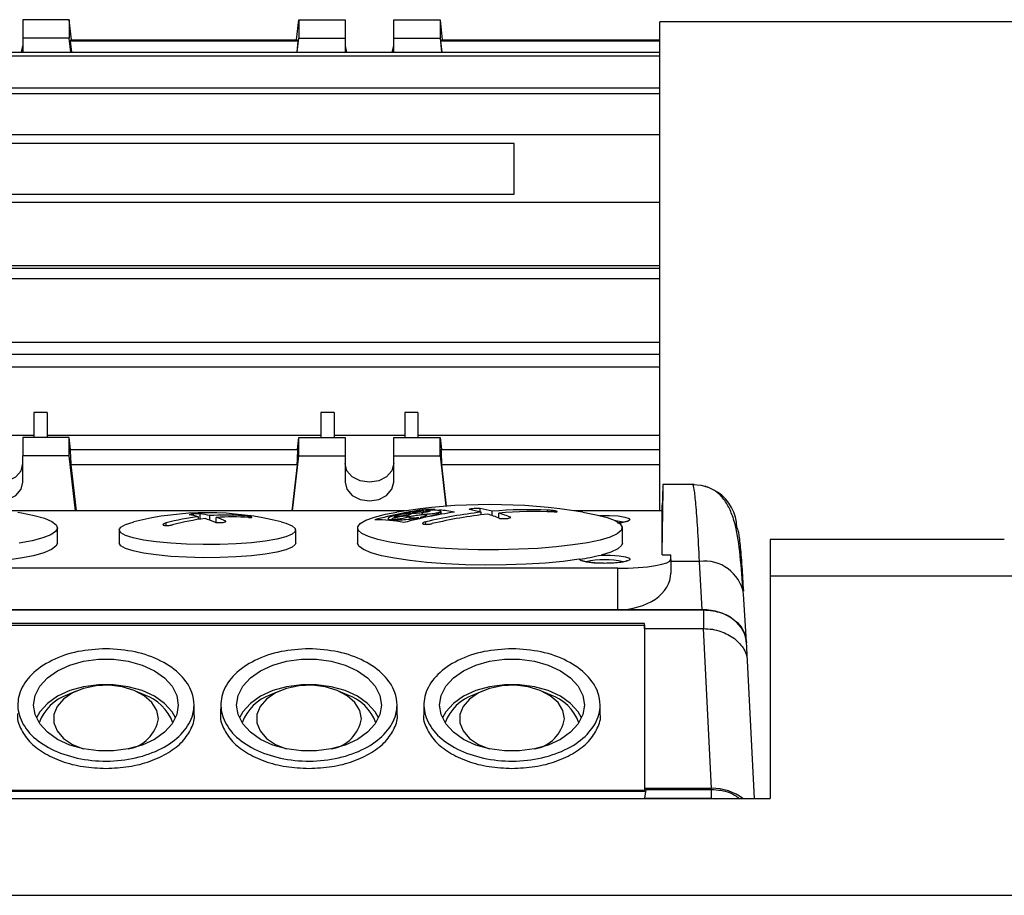
# Model space of a CAD drawing. Units: millimetres. Extents: x 20 to 410, y 10 to 287.
# Drawn here: x 275 to 278, y 202 to 205 of the extents above; entities that cross this region are included whole.
import ezdxf

# ---------------------------------------------------------------- set-up
doc = ezdxf.new("R2010")
doc.units = ezdxf.units.MM

msp = doc.modelspace()

# ---------------------------------------------------------------- linework, layer by layer
at = {"color": 7, "linetype": 'Continuous', "lineweight": 25}
for p, q in [((274.70471, 205.381957), (274.70471, 205.311891)), ((274.87971, 205.381957), (274.70471, 205.381957)), ((274.87971, 205.381957), (274.87971, 205.311891)), ((274.888347, 205.305852), (274.87971, 205.381957)), ((275.737739, 205.305852), (275.746377, 205.381957)), ((275.746377, 205.381957), (275.746377, 205.311891)), ((275.746377, 205.381957), (275.921377, 205.381957)), ((275.921377, 205.381957), (275.921377, 205.311891)), ((276.10471, 205.381957), (276.27971, 205.381957)), ((276.10471, 205.311891), (276.10471, 205.381957)), ((276.27971, 205.381957), (276.27971, 205.311891)), ((276.27971, 205.381957), (276.288347, 205.305852)), ((278.739512, 205.373532), (277.10971, 205.373532)), ((277.10971, 203.52738), (277.10971, 205.373532)), ((274.87971, 205.311891), (274.70471, 205.311891)), ((274.70471, 205.311891), (274.70471, 205.25872)), ((274.885744, 205.25872), (274.87971, 205.311891)), ((274.885937, 205.305852), (275.740149, 205.305852)), ((275.740342, 205.25872), (275.746377, 205.311891)), ((275.746377, 205.311891), (275.921377, 205.311891)), ((275.921377, 205.311891), (275.921377, 205.25872)), ((276.10471, 205.25872), (276.10471, 205.311891)), ((276.10471, 205.311891), (276.27971, 205.311891)), ((276.27971, 205.311891), (276.285744, 205.25872)), ((276.285937, 205.305852), (277.10971, 205.305852)), ((274.698995, 205.25872), (274.70471, 205.283282)), ((274.882961, 205.300231), (274.887672, 205.25872)), ((275.743125, 205.300231), (274.882961, 205.300231)), ((275.743125, 205.300231), (275.738415, 205.25872)), ((275.921377, 205.283282), (275.927092, 205.25872)), ((276.098995, 205.25872), (276.10471, 205.283282)), ((276.287672, 205.25872), (276.282961, 205.300231)), ((277.10971, 205.300231), (276.282961, 205.300231)), ((273.393043, 205.25872), (277.10971, 205.25872)), ((277.10971, 205.243733), (273.393043, 205.243733)), ((273.393043, 205.124691), (277.10971, 205.124691)), ((277.10971, 205.10233), (273.393043, 205.10233)), ((277.10971, 204.946626), (273.393043, 204.946626)), ((276.55971, 204.914778), (274.05971, 204.914778)), ((276.55971, 204.723691), (276.55971, 204.914778)), ((274.05971, 204.723691), (276.55971, 204.723691)), ((277.10971, 204.691843), (273.393043, 204.691843)), ((277.10971, 204.452713), (273.393043, 204.452713)), ((273.393043, 204.44414), (277.10971, 204.44414)), ((277.10971, 204.402805), (273.393043, 204.402805)), ((277.10971, 204.162724), (273.393043, 204.162724)), ((273.393043, 204.11844), (277.10971, 204.11844)), ((277.10971, 204.069731), (273.393043, 204.069731)), ((274.746377, 203.898413), (274.746377, 203.804423)), ((274.796377, 203.898413), (274.746377, 203.898413)), ((274.796377, 203.898413), (274.796377, 203.804423)), ((275.82971, 203.898413), (275.82971, 203.804423)), ((275.87971, 203.898413), (275.82971, 203.898413)), ((275.87971, 203.898413), (275.87971, 203.804423)), ((276.146377, 203.898413), (276.146377, 203.804423)), ((276.196377, 203.898413), (276.146377, 203.898413)), ((276.196377, 203.898413), (276.196377, 203.804423)), ((274.746377, 203.811864), (274.47971, 203.811864)), ((274.70471, 203.804423), (274.70471, 203.734358)), ((274.87971, 203.804423), (274.70471, 203.804423)), ((275.82971, 203.811864), (274.796377, 203.811864)), ((274.87971, 203.734358), (274.87971, 203.804423)), ((274.884889, 203.758791), (274.87971, 203.804423)), ((275.741198, 203.758791), (275.746377, 203.804423)), ((275.746377, 203.734358), (275.746377, 203.804423)), ((275.746377, 203.804423), (275.921377, 203.804423)), ((276.146377, 203.811864), (275.87971, 203.811864)), ((275.921377, 203.804423), (275.921377, 203.734358)), ((276.10471, 203.804423), (276.27971, 203.804423)), ((276.10471, 203.734358), (276.10471, 203.804423)), ((277.10971, 203.811864), (276.196377, 203.811864)), ((276.27971, 203.734358), (276.27971, 203.804423)), ((276.27971, 203.804423), (276.284889, 203.758791)), ((274.882961, 203.758791), (275.743125, 203.758791)), ((276.282961, 203.758791), (277.10971, 203.758791)), ((274.70471, 203.635683), (274.70471, 203.734358)), ((274.87971, 203.734358), (274.70471, 203.734358)), ((274.9032, 203.52738), (274.87971, 203.734358)), ((275.722887, 203.52738), (275.746377, 203.734358)), ((275.746377, 203.734358), (275.921377, 203.734358)), ((275.921377, 203.734358), (275.921377, 203.635683)), ((276.10471, 203.635683), (276.10471, 203.734358)), ((276.10471, 203.734358), (276.27971, 203.734358)), ((276.27971, 203.734358), (276.301265, 203.544429)), ((274.885937, 203.700716), (274.905609, 203.52738)), ((275.740149, 203.700716), (274.885937, 203.700716)), ((275.740149, 203.700716), (275.720477, 203.52738)), ((276.303654, 203.544612), (276.285937, 203.700716)), ((277.10971, 203.700716), (276.285937, 203.700716)), ((277.239864, 203.627207), (277.121384, 203.627207)), ((277.233795, 203.627202), (277.12139, 203.627202)), ((276.149768, 203.52738), (274.652985, 203.52738)), ((276.216696, 203.520503), (276.216696, 203.527294)), ((276.21951, 203.520958), (276.21951, 203.528184)), ((276.225831, 203.522011), (276.225831, 203.527952)), ((276.28226, 203.513856), (276.28226, 203.522087)), ((276.283305, 203.514043), (276.283305, 203.523529)), ((276.283455, 203.514069), (276.283455, 203.524171)), ((276.431479, 203.522761), (276.431479, 203.536132)), ((276.434803, 203.51206), (276.434803, 203.521888)), ((276.47695, 203.509075), (276.47695, 203.525932)), ((276.501283, 203.500206), (276.501283, 203.518928)), ((277.118037, 203.52738), (276.786318, 203.52738)), ((277.118003, 203.52738), (277.118626, 203.548548)), ((277.118043, 203.360491), (277.118043, 203.527148)), ((275.368137, 203.494934), (275.368137, 203.505209)), ((275.373979, 203.495782), (275.373979, 203.515873)), ((275.410283, 203.491774), (275.410283, 203.509252)), ((275.434616, 203.483322), (275.434616, 203.502249)), ((276.083455, 203.498287), (276.083455, 203.491498)), ((276.09446, 203.490431), (276.09446, 203.493605)), ((276.09946, 203.489872), (276.09946, 203.493126)), ((276.100452, 203.493384), (276.100452, 203.495152)), ((276.11772, 203.505788), (276.11772, 203.511575)), ((276.199329, 203.496899), (276.199329, 203.500357)), ((276.207672, 203.498797), (276.207672, 203.502911)), ((276.20911, 203.49912), (276.20911, 203.501904)), ((274.83471, 203.405633), (274.83471, 203.4631)), ((275.068043, 203.454963), (275.068043, 203.405633)), ((275.73471, 203.405633), (275.73471, 203.454963)), ((275.968043, 203.4631), (275.968043, 203.405633)), ((276.968043, 203.405633), (276.968043, 203.4631)), ((278.41035, 203.418904), (277.526377, 203.418904)), ((277.526377, 203.418904), (277.526377, 203.280701)), ((277.118043, 203.360491), (277.151377, 203.360491)), ((277.151377, 203.343794), (277.151377, 203.360491)), ((277.151377, 203.343794), (277.151377, 203.29175)), ((277.259555, 203.336517), (277.151377, 203.336517)), ((277.270023, 203.153652), (277.259555, 203.336517)), ((276.951377, 203.310559), (273.851377, 203.310559)), ((276.951377, 203.153652), (276.951377, 203.310559)), ((277.526377, 203.280701), (277.526377, 202.441416)), ((279.787749, 203.280701), (277.526377, 203.280701)), ((277.436426, 203.030915), (277.425949, 203.213933)), ((273.528691, 203.153643), (277.274062, 203.153643)), ((276.951377, 203.153652), (273.851377, 203.153652)), ((277.270023, 203.153652), (276.951377, 203.153652)), ((277.274062, 203.153643), (277.274062, 203.082472)), ((277.051448, 203.102161), (273.751305, 203.102161)), ((273.751377, 203.095641), (277.051377, 203.095641)), ((277.051377, 203.095641), (277.051448, 203.102161)), ((277.051377, 203.095641), (277.051377, 202.473031)), ((277.051449, 203.082472), (277.051448, 203.102161)), ((277.051449, 203.082472), (277.051449, 202.479456)), ((277.051449, 203.082472), (277.274062, 203.082472)), ((277.304321, 202.479456), (277.274062, 203.082472)), ((277.440502, 202.959437), (277.436432, 203.033616)), ((277.466498, 202.441416), (277.440454, 202.960449)), ((274.906323, 202.846754), (274.873464, 202.832485)), ((275.162623, 202.832485), (275.129764, 202.846754)), ((275.672989, 202.846754), (275.64013, 202.832485)), ((275.929289, 202.832485), (275.89643, 202.846754)), ((276.439656, 202.846754), (276.406797, 202.832485)), ((276.695956, 202.832485), (276.663097, 202.846754)), ((275.351491, 202.76184), (275.350706, 202.79738)), ((275.452048, 202.797426), (275.451262, 202.76184)), ((276.118158, 202.76184), (276.117372, 202.79738)), ((276.218715, 202.797426), (276.217929, 202.76184)), ((276.884824, 202.76184), (276.884039, 202.79738)), ((277.051449, 202.479456), (277.051377, 202.473031)), ((277.051449, 202.479456), (277.304321, 202.479456)), ((277.056508, 202.475324), (277.051449, 202.442102)), ((277.056508, 202.475324), (277.304064, 202.475324)), ((277.304064, 202.475324), (277.304064, 202.442102)), ((273.499556, 202.441416), (277.526377, 202.441416)), ((273.747223, 202.468897), (277.05553, 202.468897)), ((273.751377, 202.473031), (277.051377, 202.473031)), ((277.051441, 202.441416), (277.051449, 202.442102)), ((277.051449, 202.442102), (277.304064, 202.442102)), ((277.304064, 202.442102), (277.320693, 202.439237)), ((273.478603, 202.075393), (281.074191, 202.075393))]:
    msp.add_line(p, q, dxfattribs=at)
at = {"color": 8, "linetype": 'Continuous', "lineweight": 25}
for p, q in [((276.148209, 203.527148), (274.654544, 203.527148)), ((276.685951, 203.523917), (276.685951, 203.53002)), ((277.118043, 203.527148), (276.787877, 203.527148)), ((275.245738, 203.471774), (275.245738, 203.481751)), ((275.532681, 203.503673), (275.532681, 203.50928)), ((276.225802, 203.476394), (276.225802, 203.485874))]:
    msp.add_line(p, q, dxfattribs=at)
at = {"color": 7, "linetype": 'Continuous', "lineweight": 25, "flags": 128}
for points in [[(274.521377, 203.705748), (274.528354, 203.678705), (274.548225, 203.65578), (274.577964, 203.640461), (274.613043, 203.635082), (274.648123, 203.640461), (274.677861, 203.65578), (274.697732, 203.678705), (274.70471, 203.705748)], [(276.10471, 203.705748), (276.097732, 203.678705), (276.077861, 203.65578), (276.048123, 203.640461), (276.013043, 203.635082), (275.977964, 203.640461), (275.948225, 203.65578), (275.928354, 203.678705), (275.921377, 203.705748)], [(274.521377, 203.635683), (274.528354, 203.60864), (274.548225, 203.585714), (274.577964, 203.570396), (274.613043, 203.565017), (274.648123, 203.570396), (274.677861, 203.585714), (274.697732, 203.60864), (274.70471, 203.635683)], [(275.921377, 203.635683), (275.928354, 203.60864), (275.948225, 203.585714), (275.977964, 203.570396), (276.013043, 203.565017), (276.048123, 203.570396), (276.077861, 203.585714), (276.097732, 203.60864), (276.10471, 203.635683)], [(277.233795, 203.627202), (277.265848, 203.624094), (277.290992, 203.617083)], [(274.685961, 203.522231), (274.699369, 203.519946), (274.747315, 203.510029), (274.785589, 203.499013), (274.813296, 203.487155), (274.829784, 203.474733), (274.834669, 203.462039), (274.827835, 203.449369), (274.809443, 203.437022), (274.779923, 203.425285), (274.739968, 203.414435), (274.690514, 203.404725)], [(276.718043, 203.391145), (276.649014, 203.385647), (276.575743, 203.381964), (276.499948, 203.380183), (276.423405, 203.380345), (276.347909, 203.382447), (276.275228, 203.38644), (276.207066, 203.392229), (276.145022, 203.39968), (276.090549, 203.408617), (276.044924, 203.418831), (276.009217, 203.430083), (275.984264, 203.442109), (275.97065, 203.454626), (275.968695, 203.467342), (275.978445, 203.479959), (275.99967, 203.492181), (276.031873, 203.503721), (276.0743, 203.514309), (276.116792, 203.522231)], [(276.819295, 203.522231), (276.819332, 203.522225), (276.869528, 203.512621), (276.910314, 203.501857), (276.940733, 203.490184), (276.960073, 203.477876), (276.96788, 203.465222), (276.963971, 203.452518), (276.948439, 203.440062), (276.921646, 203.428146), (276.884221, 203.41705), (276.837041, 203.407033), (276.781212, 203.39833), (276.718043, 203.391145)], [(275.568043, 203.406993), (275.510399, 203.402618), (275.448815, 203.400136), (275.385516, 203.399635), (275.32279, 203.401133), (275.262905, 203.404577), (275.208024, 203.409843), (275.160132, 203.416739), (275.120959, 203.425016), (275.091921, 203.434376), (275.074067, 203.44448), (275.068043, 203.454963), (275.074067, 203.465446), (275.091921, 203.47555), (275.120959, 203.48491), (275.122851, 203.485393)], [(275.679902, 203.485393), (275.697655, 203.480344), (275.721208, 203.470568), (275.733201, 203.460228), (275.733201, 203.449698), (275.721208, 203.439357), (275.697655, 203.429581), (275.663394, 203.420722), (275.619663, 203.413101), (275.568043, 203.406993)], [(276.971377, 203.483968), (276.957356, 203.487126), (276.943089, 203.489005)], [(274.83471, 203.405633), (274.829253, 203.393392), (274.812016, 203.380886), (274.783398, 203.36897), (274.744082, 203.357928), (274.695004, 203.348024), (274.637336, 203.339493), (274.572452, 203.33254), (274.501899, 203.327329), (274.42736, 203.323985), (274.350612, 203.322588), (274.273484, 203.323172), (274.197816, 203.325721), (274.125413, 203.330176), (274.057999, 203.33643), (273.997184, 203.344334)], [(275.568043, 203.357663), (275.510399, 203.353288), (275.448815, 203.350806), (275.385516, 203.350305), (275.32279, 203.351803), (275.262905, 203.355247), (275.208024, 203.360513), (275.160132, 203.367409), (275.120959, 203.375686), (275.091921, 203.385046), (275.074067, 203.39515), (275.068043, 203.405633)], [(275.73471, 203.405633), (275.733201, 203.400368), (275.721208, 203.390027), (275.697655, 203.380251), (275.663394, 203.371392), (275.619663, 203.363771), (275.568043, 203.357663)], [(276.805569, 203.344334), (276.744754, 203.33643), (276.67734, 203.330176), (276.604937, 203.325721), (276.529269, 203.323172), (276.452142, 203.322588), (276.375393, 203.323985), (276.300854, 203.327329), (276.230301, 203.33254), (276.165417, 203.339493), (276.107749, 203.348024), (276.058671, 203.357928), (276.019355, 203.36897), (275.990737, 203.380886), (275.9735, 203.393392), (275.968043, 203.405633)], [(276.968043, 203.405633), (276.964964, 203.396425), (276.950509, 203.383822), (276.92455, 203.37174), (276.887707, 203.360465)], [(276.887707, 203.360465), (276.923093, 203.360213), (276.955513, 203.357843), (276.980538, 203.353678), (276.99475, 203.348287), (276.996209, 203.342407), (276.984714, 203.33684), (276.961835, 203.332347), (276.930699, 203.329542), (276.895557, 203.328807), (276.86121, 203.330244), (276.83235, 203.333656), (276.812918, 203.338576), (276.805569, 203.344334)], [(276.951377, 203.310559), (276.990395, 203.311198), (277.027913, 203.313089), (277.062491, 203.31616), (277.092798, 203.320293), (277.11767, 203.32533), (277.136152, 203.331075), (277.147534, 203.33731), (277.151377, 203.343794)], [(275.291377, 202.793766), (275.285404, 202.757569), (275.267746, 202.722953), (275.239175, 202.691432), (275.200939, 202.664383), (275.15471, 202.64299), (275.102508, 202.628186), (275.046614, 202.620618), (274.989472, 202.620618), (274.933579, 202.628186), (274.881377, 202.64299), (274.835148, 202.664383), (274.796912, 202.691432), (274.768341, 202.722953), (274.750683, 202.757569), (274.74471, 202.793766), (274.750683, 202.829964), (274.768341, 202.86458), (274.796912, 202.896101), (274.835148, 202.923149), (274.881377, 202.944543), (274.933579, 202.959347), (274.989472, 202.966915), (275.046614, 202.966915), (275.102508, 202.959347), (275.15471, 202.944543), (275.200939, 202.923149), (275.239175, 202.896101), (275.267746, 202.86458), (275.285404, 202.829964), (275.291377, 202.793766)], [(276.058043, 202.793766), (276.05207, 202.757569), (276.034412, 202.722953), (276.005841, 202.691432), (275.967606, 202.664383), (275.921377, 202.64299), (275.869175, 202.628186), (275.813281, 202.620618), (275.756139, 202.620618), (275.700245, 202.628186), (275.648043, 202.64299), (275.601814, 202.664383), (275.563579, 202.691432), (275.535007, 202.722953), (275.51735, 202.757569), (275.511377, 202.793766), (275.51735, 202.829964), (275.535007, 202.86458), (275.563579, 202.896101), (275.601814, 202.923149), (275.648043, 202.944543), (275.700245, 202.959347), (275.756139, 202.966915), (275.813281, 202.966915), (275.869175, 202.959347), (275.921377, 202.944543), (275.967606, 202.923149), (276.005841, 202.896101), (276.034412, 202.86458), (276.05207, 202.829964), (276.058043, 202.793766)], [(276.82471, 202.793766), (276.818737, 202.757569), (276.801079, 202.722953), (276.772508, 202.691432), (276.734272, 202.664383), (276.688043, 202.64299), (276.635841, 202.628186), (276.579948, 202.620618), (276.522805, 202.620618), (276.466912, 202.628186), (276.41471, 202.64299), (276.368481, 202.664383), (276.330245, 202.691432), (276.301674, 202.722953), (276.284016, 202.757569), (276.278043, 202.793766), (276.284016, 202.829964), (276.301674, 202.86458), (276.330245, 202.896101), (276.368481, 202.923149), (276.41471, 202.944543), (276.466912, 202.959347), (276.522805, 202.966915), (276.579948, 202.966915), (276.635841, 202.959347), (276.688043, 202.944543), (276.734272, 202.923149), (276.772508, 202.896101), (276.801079, 202.86458), (276.818737, 202.829964), (276.82471, 202.793766)], [(275.280701, 202.745585), (275.267746, 202.768218), (275.239175, 202.799739), (275.200939, 202.826787), (275.15471, 202.848181), (275.102508, 202.862985), (275.046614, 202.870552), (274.989472, 202.870552), (274.933579, 202.862985), (274.881377, 202.848181), (274.835148, 202.826787), (274.796912, 202.799739), (274.768341, 202.768218), (274.755385, 202.745585)], [(275.216377, 202.742373), (275.210146, 202.77379), (275.191844, 202.803233), (275.162622, 202.828852), (275.124316, 202.849037), (275.079332, 202.86252), (275.030497, 202.868454), (274.980879, 202.866466), (274.933597, 202.85668), (274.891621, 202.839712), (274.857588, 202.816628), (274.833638, 202.788878), (274.821274, 202.758207), (274.821274, 202.72654), (274.833638, 202.695868), (274.857588, 202.668118), (274.891621, 202.645034), (274.932412, 202.628425)], [(276.047368, 202.745585), (276.034412, 202.768218), (276.005841, 202.799739), (275.967606, 202.826787), (275.921377, 202.848181), (275.869175, 202.862985), (275.813281, 202.870552), (275.756139, 202.870552), (275.700245, 202.862985), (275.648043, 202.848181), (275.601814, 202.826787), (275.563579, 202.799739), (275.535007, 202.768218), (275.522052, 202.745585)], [(275.983043, 202.742373), (275.976812, 202.77379), (275.958511, 202.803233), (275.929289, 202.828852), (275.890982, 202.849037), (275.845998, 202.86252), (275.797163, 202.868454), (275.747546, 202.866466), (275.700264, 202.85668), (275.658287, 202.839712), (275.624255, 202.816628), (275.600304, 202.788878), (275.58794, 202.758207), (275.58794, 202.72654), (275.600304, 202.695868), (275.624255, 202.668118), (275.658287, 202.645034), (275.698814, 202.628505)], [(276.814035, 202.745585), (276.801079, 202.768218), (276.772508, 202.799739), (276.734272, 202.826787), (276.688043, 202.848181), (276.635841, 202.862985), (276.579948, 202.870552), (276.522805, 202.870552), (276.466912, 202.862985), (276.41471, 202.848181), (276.368481, 202.826787), (276.330245, 202.799739), (276.301674, 202.768218), (276.288718, 202.745585)], [(276.74971, 202.742373), (276.743479, 202.77379), (276.725177, 202.803233), (276.695955, 202.828852), (276.657649, 202.849037), (276.612665, 202.86252), (276.56383, 202.868454), (276.514213, 202.866466), (276.46693, 202.85668), (276.424954, 202.839712), (276.390921, 202.816628), (276.366971, 202.788878), (276.354607, 202.758207), (276.354607, 202.72654), (276.366971, 202.695868), (276.390921, 202.668118), (276.424954, 202.645034), (276.465201, 202.628591)]]:
    msp.add_lwpolyline(points, dxfattribs=at)
at = {"color": 8, "linetype": 'Continuous', "lineweight": 25, "flags": 128}
msp.add_lwpolyline([(276.881457, 203.509836), (276.883767, 203.509912), (276.918986, 203.509912), (276.951826, 203.507798), (276.977853, 203.503855), (276.993551, 203.498617), (276.996801, 203.492789), (276.987163, 203.48716), (276.965939, 203.48249), (276.95607, 203.481182)], dxfattribs=at)
at = {"color": 7, "linetype": 'Continuous', "lineweight": 25}
for centre, radius, start, end in [((277.233755, 203.460582), 0.166645, 1.259104, 55.63299), ((275.401377, 202.383379), 1.136667, 75.815986, 104.184014), ((276.475623, 201.83709), 1.714463, 98.44905, 104.954879), ((276.468043, 201.380848), 2.17, 80.684713, 99.315287), ((276.587148, 201.810136), 1.730779, 98.419845, 104.862871), ((276.34356, 203.131296), 0.415823, 107.357089, 107.763794), ((276.22632, 202.996175), 0.536778, 86.340422, 90.277782), ((276.620669, 201.818834), 1.713166, 96.228417, 103.325875), ((276.352792, 203.131697), 0.416098, 107.359082, 107.765523), ((276.434028, 201.360795), 2.166614, 94.016782, 94.199213), ((276.223965, 202.970266), 0.562799, 78.754602, 84.501682), ((276.282714, 202.950359), 0.591419, 75.098359, 79.614114), ((276.32486, 202.954403), 0.591419, 75.098359, 79.614114), ((276.613472, 201.890966), 1.640656, 87.46803, 94.7732), ((276.637805, 201.883962), 1.640656, 87.46803, 94.7732), ((276.307337, 202.894164), 0.654175, 68.531977, 72.754064), ((275.4765, 202.608726), 0.903008, 96.892266, 104.806051), ((275.500833, 202.601723), 0.903008, 96.892266, 104.806051), ((275.295983, 203.212431), 0.301538, 76.155702, 83.172029), ((275.33813, 203.216474), 0.301538, 76.155702, 83.172029), ((275.280489, 203.160158), 0.356112, 65.392574, 71.672158), ((275.471679, 202.655915), 0.855543, 85.911199, 94.115226), ((275.496012, 202.648911), 0.855543, 85.911199, 94.115226), ((275.322636, 203.164201), 0.356112, 65.392574, 71.672158), ((276.036784, 202.948482), 0.545014, 78.741356, 90.377662), ((276.536462, 201.794463), 1.75569, 104.379357, 104.581311), ((276.541528, 201.79324), 1.756428, 104.37543, 104.577295), ((276.194288, 202.34008), 1.172603, 94.07164, 94.323546), ((276.200929, 202.341581), 1.172949, 94.067952, 94.319782), ((276.100306, 203.360331), 0.171501, 54.733006, 55.319492), ((276.110021, 203.361793), 0.17161, 54.731394, 55.317523), ((276.645002, 201.811831), 1.713166, 96.228417, 103.325875), ((276.265191, 202.890121), 0.654175, 68.531977, 72.754064), ((276.682788, 204.186724), 0.851291, 278.292648, 283.928777), ((276.901431, 203.034542), 0.30792, 76.870341, 103.209215), ((274.931581, 202.665197), 0.177096, 109.157588, 159.581461), ((275.105984, 202.666708), 0.175186, 20.12396, 71.136971), ((275.698255, 202.665185), 0.17711, 109.158696, 159.56961), ((275.872643, 202.666697), 0.175199, 20.135923, 71.135814), ((276.464927, 202.665178), 0.177118, 109.159364, 159.562468), ((276.639305, 202.66669), 0.175206, 20.143133, 71.135117), ((275.07976, 202.764786), 0.138442, 279.947039, 350.683246), ((275.846508, 202.764747), 0.138357, 280.030876, 350.693612), ((276.613259, 202.764707), 0.138266, 280.119645, 350.704595)]:
    msp.add_arc(centre, radius, start, end, dxfattribs=at)
at = {"color": 8, "linetype": 'Continuous', "lineweight": 25}
msp.add_arc((277.278202, 203.187605), 0.150075, 10.103533, 97.137417, dxfattribs=at)
at = {"color": 7, "linetype": 'Continuous', "lineweight": 25}
for centre, major_axis, ratio, start_param, end_param in [((275.048388, 203.046387), (-0.153348, 2.266651), 0.05547352, 0.07598547, 0.10266721), ((275.577698, 203.046387), (0.153348, 2.266651), 0.05547352, 6.1805181, 6.20719984), ((276.448388, 203.046387), (-0.153348, 2.266651), 0.05547352, 0.07598547, 0.10266721), ((275.048388, 203.097344), (-0.153348, 2.266651), 0.05547352, 1.2709194, 1.29760114), ((275.577698, 203.097344), (0.153348, 2.266651), 0.05547352, 4.98558417, 5.01226591), ((276.448388, 203.097344), (-0.153348, 2.266651), 0.05547352, 1.2709194, 1.29760114), ((277.085146, 202.225133), (0.036205, 1.402098), 0.0043485, 5.65623792, 6.27685996), ((277.115789, 203.41054), (0.005595, 0.216667), 0.0043485, 6.27685996, 7.16354763), ((276.951377, 203.29175), (0.2, 0), 0.69048995, 4.71238898, 6.28318531), ((277.26982, 203.025091), (0.166768, 0.000386), 0.77089592, 6.28140126, 7.85097961), ((277.304163, 202.350912), (0.166745, 0.0003), 0.77089681, 0.7787895, 1.56846474)]:
    msp.add_ellipse(centre, major_axis=major_axis, ratio=ratio, start_param=start_param, end_param=end_param, dxfattribs=at)
for points in [[(277.245883, 203.551105), (277.243868, 203.57287), (277.239839, 203.6164), (277.23581, 203.623601), (277.233795, 203.627202)], [(277.259555, 203.336517), (277.257276, 203.380396), (277.252719, 203.468154), (277.248161, 203.523455), (277.245883, 203.551105)]]:
    msp.add_open_spline(points, degree=3, dxfattribs=at)
for points, knots in [([(277.422719, 203.234441), (277.419438, 203.282603), (277.413149, 203.374922), (277.398225, 203.467926), (277.376283, 203.531296), (277.353062, 203.571055), (277.322308, 203.60337), (277.294723, 203.614744), (277.281184, 203.620326)], [0, 0, 0, 0, 0.27995497, 0.53662316, 0.65819406, 0.77595582, 0.89003374, 1, 1, 1, 1]), ([(276.11772, 203.511575), (276.120861, 203.512288), (276.127141, 203.513713), (276.138497, 203.515648), (276.14976, 203.51716), (276.159893, 203.518077), (276.16762, 203.51828), (276.172017, 203.517745), (276.172605, 203.516545), (276.169564, 203.514922), (276.163606, 203.513025), (276.156829, 203.511397), (276.148511, 203.509711), (276.139314, 203.508126), (276.12797, 203.506609), (276.119109, 203.505807), (276.11202, 203.505509), (276.106996, 203.505722), (276.104931, 203.506666), (276.10639, 203.508075), (276.109615, 203.50922), (276.111029, 203.509723)], [0, 0, 0, 0, 0.05640762, 0.11279364, 0.16970268, 0.22709158, 0.28451083, 0.34149078, 0.39776108, 0.45337394, 0.49987338, 0.55592476, 0.58065981, 0.63770984, 0.69474383, 0.75212847, 0.78783353, 0.84418043, 0.90054909, 0.95639598, 1, 1, 1, 1]), ([(276.21951, 203.528184), (276.208528, 203.527151), (276.18984, 203.525394), (276.159252, 203.52096), (276.133234, 203.51627), (276.118655, 203.51269), (276.112579, 203.511198)], [0, 0, 0, 0, 0.29440478, 0.50097011, 0.79198672, 1, 1, 1, 1]), ([(276.225831, 203.527952), (276.228805, 203.528058), (276.234752, 203.52827), (276.240064, 203.527809), (276.241837, 203.526822), (276.239715, 203.525377), (276.234051, 203.523658), (276.225495, 203.521854), (276.214985, 203.520157), (276.204113, 203.518811), (276.193626, 203.517869), (276.184478, 203.517425), (276.177592, 203.517578), (276.174176, 203.518333), (276.174607, 203.519596), (276.178774, 203.521215), (276.186164, 203.523009), (276.195928, 203.524773), (276.206621, 203.526288), (276.213488, 203.526974), (276.216696, 203.527294)], [0, 0, 0, 0, 0.056957837, 0.113926309, 0.170601481, 0.226772337, 0.282545911, 0.338199928, 0.394058437, 0.450356711, 0.499994895, 0.55707555, 0.614163082, 0.67103984, 0.72743532, 0.78335596, 0.839018181, 0.894746633, 0.950833624, 1, 1, 1, 1]), ([(276.20911, 203.501904), (276.219693, 203.503797), (276.237857, 203.507047), (276.260719, 203.512716), (276.273988, 203.517095), (276.278668, 203.519665), (276.280021, 203.520408)], [0, 0, 0, 0, 0.32184864, 0.552425, 0.87065353, 1, 1, 1, 1]), ([(276.271541, 203.519989), (276.269272, 203.519354), (276.264735, 203.518084), (276.254661, 203.516312), (276.24351, 203.514889), (276.232221, 203.51397), (276.222135, 203.513664), (276.214481, 203.514016), (276.210503, 203.514838), (276.209993, 203.515589), (276.209803, 203.515869)], [0, 0, 0, 0, 0.13073761, 0.26145554, 0.39268247, 0.52464445, 0.65706693, 0.78946831, 0.9213709, 1, 1, 1, 1]), ([(276.283305, 203.523529), (276.282841, 203.524949), (276.28204, 203.527396), (276.269485, 203.529468), (276.252038, 203.53006), (276.235499, 203.5292), (276.228645, 203.528843)], [0, 0, 0, 0, 0.28930638, 0.4987914, 0.79228199, 1, 1, 1, 1]), ([(276.275379, 203.521593), (276.274841, 203.521301), (276.273879, 203.520781), (276.272255, 203.520231), (276.271541, 203.519989)], [0, 0, 0, 0, 0.55986229, 1, 1, 1, 1]), ([(276.280021, 203.520408), (276.280516, 203.520729), (276.281399, 203.521303), (276.281997, 203.521847), (276.28226, 203.522087)], [0, 0, 0, 0, 0.56012319, 1, 1, 1, 1]), ([(276.431479, 203.536132), (276.428397, 203.536212), (276.422231, 203.536371), (276.412429, 203.536073), (276.403394, 203.535431), (276.395947, 203.534473), (276.390758, 203.533298), (276.389795, 203.532481), (276.389333, 203.532089)], [0, 0, 0, 0, 0.17120658, 0.34241834, 0.49999976, 0.67101428, 0.842026, 1, 1, 1, 1]), ([(276.710284, 203.523017), (276.712531, 203.52295), (276.717026, 203.522815), (276.721242, 203.523143), (276.722916, 203.523827), (276.721877, 203.524704), (276.718957, 203.525707), (276.714311, 203.526788), (276.707228, 203.527987), (276.699147, 203.529017), (276.691734, 203.52971), (276.687618, 203.529931), (276.685951, 203.53002)], [0, 0, 0, 0, 0.10836461, 0.21674206, 0.32474317, 0.43196517, 0.49998317, 0.60632446, 0.71265324, 0.81934233, 0.92679652, 1, 1, 1, 1]), ([(275.245738, 203.481751), (275.243486, 203.481082), (275.238981, 203.479743), (275.234763, 203.477452), (275.233102, 203.475284), (275.234162, 203.473679), (275.237079, 203.472478), (275.241697, 203.471724), (275.248756, 203.471591), (275.256815, 203.4722), (275.264243, 203.473333), (275.268381, 203.474337), (275.270072, 203.474748)], [0, 0, 0, 0, 0.10880091, 0.21762014, 0.32589906, 0.43306367, 0.499976, 0.60589215, 0.71179054, 0.81819929, 0.92569517, 1, 1, 1, 1]), ([(275.373979, 203.515873), (275.370898, 203.515888), (275.364734, 203.515918), (275.354672, 203.5155), (275.345415, 203.514787), (275.337948, 203.513832), (275.333117, 203.512797), (275.332237, 203.512134), (275.331833, 203.51183)], [0, 0, 0, 0, 0.17122897, 0.342470527, 0.513414203, 0.684103007, 0.854806178, 1, 1, 1, 1]), ([(275.428774, 203.483928), (275.431855, 203.483554), (275.438019, 203.482804), (275.448081, 203.482589), (275.457338, 203.483097), (275.464805, 203.484329), (275.469636, 203.486028), (275.470516, 203.48736), (275.47092, 203.487972)], [0, 0, 0, 0, 0.17122897, 0.342470527, 0.513414203, 0.684103007, 0.854806178, 1, 1, 1, 1]), ([(275.557015, 203.502277), (275.559267, 203.502144), (275.563772, 203.50188), (275.567991, 203.502035), (275.569649, 203.502591), (275.568451, 203.503514), (275.564619, 203.504684), (275.558613, 203.50597), (275.551089, 203.507234), (275.542865, 203.508338), (275.536612, 203.508982), (275.533445, 203.509223), (275.532681, 203.50928)], [0, 0, 0, 0, 0.10882614, 0.217670597, 0.325974627, 0.433164082, 0.539327726, 0.645006777, 0.750940921, 0.85775139, 0.965685336, 1, 1, 1, 1]), ([(276.105887, 203.509345), (276.099624, 203.507304), (276.091748, 203.504738), (276.086062, 203.501576), (276.08253, 203.49863), (276.083748, 203.495493), (276.09129, 203.494164), (276.09446, 203.493605)], [0, 0, 0, 0, 0.2887087, 0.363038563, 0.4998028, 0.789696314, 1, 1, 1, 1]), ([(276.100452, 203.495152), (276.099436, 203.495513), (276.097405, 203.496236), (276.09904, 203.498123), (276.104012, 203.500354), (276.112074, 203.50275), (276.122306, 203.505039), (276.133653, 203.506972), (276.144836, 203.508319), (276.154158, 203.508887), (276.161018, 203.508706), (276.16485, 203.50781), (276.165096, 203.506208), (276.161617, 203.504113), (276.154826, 203.501759), (276.145448, 203.499397), (276.134437, 203.497275), (276.123061, 203.495654), (276.112777, 203.4947), (276.107794, 203.494682), (276.105452, 203.494673)], [0, 0, 0, 0, 0.05550976, 0.11102858, 0.16638462, 0.22193904, 0.27804999, 0.33484019, 0.39214055, 0.44955201, 0.50002428, 0.55571884, 0.61142731, 0.66684615, 0.72226415, 0.77809587, 0.83458164, 0.891687, 0.94910561, 1, 1, 1, 1]), ([(276.09946, 203.493126), (276.106538, 203.492885), (276.118616, 203.492474), (276.145363, 203.493958), (276.172166, 203.496495), (276.1914, 203.49923), (276.199329, 203.500357)], [0, 0, 0, 0, 0.29281762, 0.49963857, 0.79374528, 1, 1, 1, 1]), ([(276.197891, 203.501363), (276.194101, 203.500915), (276.186521, 203.500018), (276.176163, 203.499552), (276.168088, 203.499825), (276.163203, 203.500855), (276.162035, 203.502501), (276.164658, 203.504573), (276.170747, 203.506842), (276.179253, 203.508965), (276.189408, 203.510827), (276.200352, 203.51226), (276.21133, 203.51309), (276.220547, 203.513152), (276.226934, 203.51244), (276.229779, 203.511045), (276.228819, 203.509133), (276.224182, 203.506929), (276.216843, 203.504743), (276.210581, 203.503492), (276.207672, 203.502911)], [0, 0, 0, 0, 0.05702493, 0.11405401, 0.17094243, 0.22743658, 0.28349661, 0.33927565, 0.39504691, 0.45108359, 0.49999576, 0.55704303, 0.61409059, 0.67108962, 0.72777161, 0.7840139, 0.83988996, 0.89563136, 0.95152379, 1, 1, 1, 1]), ([(276.225802, 203.485874), (276.223555, 203.485271), (276.219061, 203.484066), (276.214845, 203.481956), (276.21317, 203.479924), (276.21421, 203.478378), (276.217129, 203.477188), (276.221775, 203.476402), (276.228858, 203.476176), (276.23694, 203.476644), (276.244352, 203.477617), (276.248468, 203.478509), (276.250136, 203.47887)], [0, 0, 0, 0, 0.10836461, 0.21674206, 0.32474317, 0.43196517, 0.49998317, 0.60632446, 0.71265324, 0.81934233, 0.92679652, 1, 1, 1, 1]), ([(276.504607, 203.49891), (276.50769, 203.4986), (276.513855, 203.497979), (276.523657, 203.497882), (276.532692, 203.498386), (276.540139, 203.499494), (276.545328, 203.501086), (276.546291, 203.502348), (276.546754, 203.502954)], [0, 0, 0, 0, 0.17120658, 0.34241834, 0.49999976, 0.67101428, 0.842026, 1, 1, 1, 1]), ([(276.984904, 203.487696), (276.984963, 203.487737), (276.985219, 203.487914), (276.982016, 203.486354), (276.972914, 203.484092), (276.961531, 203.481891), (276.951984, 203.481151), (276.950362, 203.481025)], [0, 0, 0, 0, 0.05770661, 0.24755786, 0.53140317, 0.92034155, 1, 1, 1, 1]), ([(276.984904, 203.338141), (276.984964, 203.338182), (276.98522, 203.338358), (276.981989, 203.336806), (276.973088, 203.334487), (276.955215, 203.331568), (276.92996, 203.3295), (276.905365, 203.328874), (276.880496, 203.329236), (276.85586, 203.330636), (276.833127, 203.333756), (276.821334, 203.336419), (276.817219, 203.338613), (276.817763, 203.338181), (276.817837, 203.338122)], [0, 0, 0, 0, 0.016332302, 0.070064587, 0.150399361, 0.2604779, 0.383419137, 0.500106186, 0.566731615, 0.694762063, 0.821760867, 0.926693445, 0.990018069, 1, 1, 1, 1]), ([(277.274062, 203.153643), (277.297912, 203.151281), (277.345604, 203.146558), (277.399015, 203.113008), (277.430906, 203.071714), (277.434686, 203.042813), (277.436576, 203.028361)], [0, 0, 0, 0, 0.27963867, 0.55920571, 0.77957693, 1, 1, 1, 1]), ([(277.274062, 203.082472), (277.285394, 203.081934), (277.307758, 203.080873), (277.349905, 203.070817), (277.375239, 203.055149), (277.391867, 203.044865)], [0, 0, 0, 0, 0.26085591, 0.51483628, 1, 1, 1, 1]), ([(275.018043, 203.006482), (275.055431, 203.00414), (275.130207, 202.999456), (275.22972, 202.962934), (275.305418, 202.90919), (275.343971, 202.849338), (275.354936, 202.785906), (275.337656, 202.722123), (275.282047, 202.658713), (275.196662, 202.610614), (275.091166, 202.583279), (274.977485, 202.579749), (274.868428, 202.600386), (274.776225, 202.642844), (274.711208, 202.702378), (274.680742, 202.772324), (274.688315, 202.844758), (274.733122, 202.91165), (274.81011, 202.964847), (274.909111, 202.999942), (274.982285, 203.004335), (275.018043, 203.006482)], [0, 0, 0, 0, 0.05362913, 0.10725795, 0.16089181, 0.21458073, 0.25051767, 0.30429844, 0.35808064, 0.41179702, 0.46546929, 0.51912216, 0.5727329, 0.62634317, 0.68001033, 0.73373671, 0.78747681, 0.84123048, 0.8949883, 0.94868399, 1, 1, 1, 1]), ([(275.78471, 203.006482), (275.822098, 203.00414), (275.896873, 202.999456), (275.996386, 202.962934), (276.072085, 202.90919), (276.110638, 202.849338), (276.121603, 202.785906), (276.104323, 202.722123), (276.048714, 202.658713), (275.963329, 202.610614), (275.857833, 202.583279), (275.744152, 202.579749), (275.635095, 202.600386), (275.542892, 202.642844), (275.477875, 202.702378), (275.447408, 202.772324), (275.454982, 202.844758), (275.499788, 202.91165), (275.576777, 202.964847), (275.675777, 202.999942), (275.748952, 203.004335), (275.78471, 203.006482)], [0, 0, 0, 0, 0.053629129, 0.107257954, 0.160891813, 0.214580735, 0.250517671, 0.304298442, 0.358080643, 0.411797016, 0.465469286, 0.519122156, 0.572732897, 0.626343173, 0.680010331, 0.733736707, 0.787476806, 0.841230479, 0.894988298, 0.948683986, 1, 1, 1, 1]), ([(276.551377, 203.006482), (276.588764, 203.00414), (276.66354, 202.999456), (276.763053, 202.962934), (276.838752, 202.90919), (276.877305, 202.849338), (276.88827, 202.785906), (276.870989, 202.722123), (276.81538, 202.658713), (276.729995, 202.610614), (276.6245, 202.583279), (276.510818, 202.579749), (276.401762, 202.600386), (276.309558, 202.642844), (276.244542, 202.702378), (276.214075, 202.772324), (276.221649, 202.844758), (276.266455, 202.91165), (276.343444, 202.964847), (276.442444, 202.999942), (276.515618, 203.004335), (276.551377, 203.006482)], [0, 0, 0, 0, 0.05362913, 0.10725795, 0.16089181, 0.21458073, 0.25051767, 0.30429844, 0.35808064, 0.41179702, 0.46546929, 0.51912216, 0.5727329, 0.62634317, 0.68001033, 0.73373671, 0.78747681, 0.84123048, 0.8949883, 0.94868399, 1, 1, 1, 1]), ([(274.685153, 202.761795), (274.684948, 202.760881), (274.680786, 202.742329), (274.693828, 202.705424), (274.725494, 202.655665), (274.77964, 202.612736), (274.849354, 202.580086), (274.930746, 202.55862), (274.988945, 202.555907), (275.018043, 202.55455)], [0, 0, 0, 0, 0.00856657, 0.17384322, 0.33910967, 0.50435872, 0.66958755, 0.83479878, 1, 1, 1, 1]), ([(275.018043, 202.55455), (275.047142, 202.555907), (275.10534, 202.55862), (275.186732, 202.580086), (275.256447, 202.612736), (275.310592, 202.655665), (275.342258, 202.705424), (275.355301, 202.742329), (275.351138, 202.760881), (275.350933, 202.761795)], [0, 0, 0, 0, 0.16520122, 0.33041245, 0.49564128, 0.66089033, 0.82615678, 0.99143343, 1, 1, 1, 1]), ([(275.45182, 202.761795), (275.451615, 202.760881), (275.447453, 202.742329), (275.460495, 202.705424), (275.492161, 202.655665), (275.546306, 202.612736), (275.616021, 202.580086), (275.697413, 202.55862), (275.755611, 202.555907), (275.78471, 202.55455)], [0, 0, 0, 0, 0.00856657, 0.17384322, 0.33910967, 0.50435872, 0.66958755, 0.83479878, 1, 1, 1, 1]), ([(275.78471, 202.55455), (275.813808, 202.555907), (275.872007, 202.55862), (275.953399, 202.580086), (276.023114, 202.612736), (276.077259, 202.655665), (276.108925, 202.705424), (276.121967, 202.742329), (276.117805, 202.760881), (276.1176, 202.761795)], [0, 0, 0, 0, 0.16520122, 0.33041245, 0.49564128, 0.66089033, 0.82615678, 0.99143343, 1, 1, 1, 1]), ([(276.218487, 202.761795), (276.218282, 202.760881), (276.214119, 202.742329), (276.227162, 202.705424), (276.258828, 202.655665), (276.312973, 202.612736), (276.382688, 202.580086), (276.46408, 202.55862), (276.522278, 202.555907), (276.551377, 202.55455)], [0, 0, 0, 0, 0.00856657, 0.17384322, 0.33910967, 0.50435872, 0.66958755, 0.83479878, 1, 1, 1, 1]), ([(276.551377, 202.55455), (276.580475, 202.555907), (276.638674, 202.55862), (276.720066, 202.580086), (276.78978, 202.612736), (276.843925, 202.655665), (276.875591, 202.705424), (276.888634, 202.742329), (276.884471, 202.760881), (276.884266, 202.761795)], [0, 0, 0, 0, 0.16520122, 0.33041245, 0.49564128, 0.66089033, 0.82615678, 0.99143343, 1, 1, 1, 1]), ([(277.304064, 202.475324), (277.328297, 202.473524), (277.368589, 202.470532), (277.398, 202.449714), (277.409722, 202.441416)], [0, 0, 0, 0, 0.60144124, 1, 1, 1, 1])]:
    msp.add_open_spline(points, degree=3, knots=knots, dxfattribs=at)
at = {"color": 8, "linetype": 'Continuous', "lineweight": 25}
for points, knots in [([(277.400361, 203.464244), (277.402226, 203.460753), (277.405981, 203.453725), (277.41239, 203.401557), (277.418811, 203.327157), (277.423123, 203.256502), (277.425091, 203.224254)], [0, 0, 0, 0, 0.25787382, 0.51920395, 0.78055113, 1, 1, 1, 1]), ([(277.391867, 203.044865), (277.405174, 203.032046), (277.425446, 203.012516), (277.438064, 202.981643), (277.439392, 202.966059), (277.439995, 202.958976)], [0, 0, 0, 0, 0.510312739, 0.777458468, 1, 1, 1, 1])]:
    msp.add_open_spline(points, degree=3, knots=knots, dxfattribs=at)

doc.saveas('drawing.dxf')
